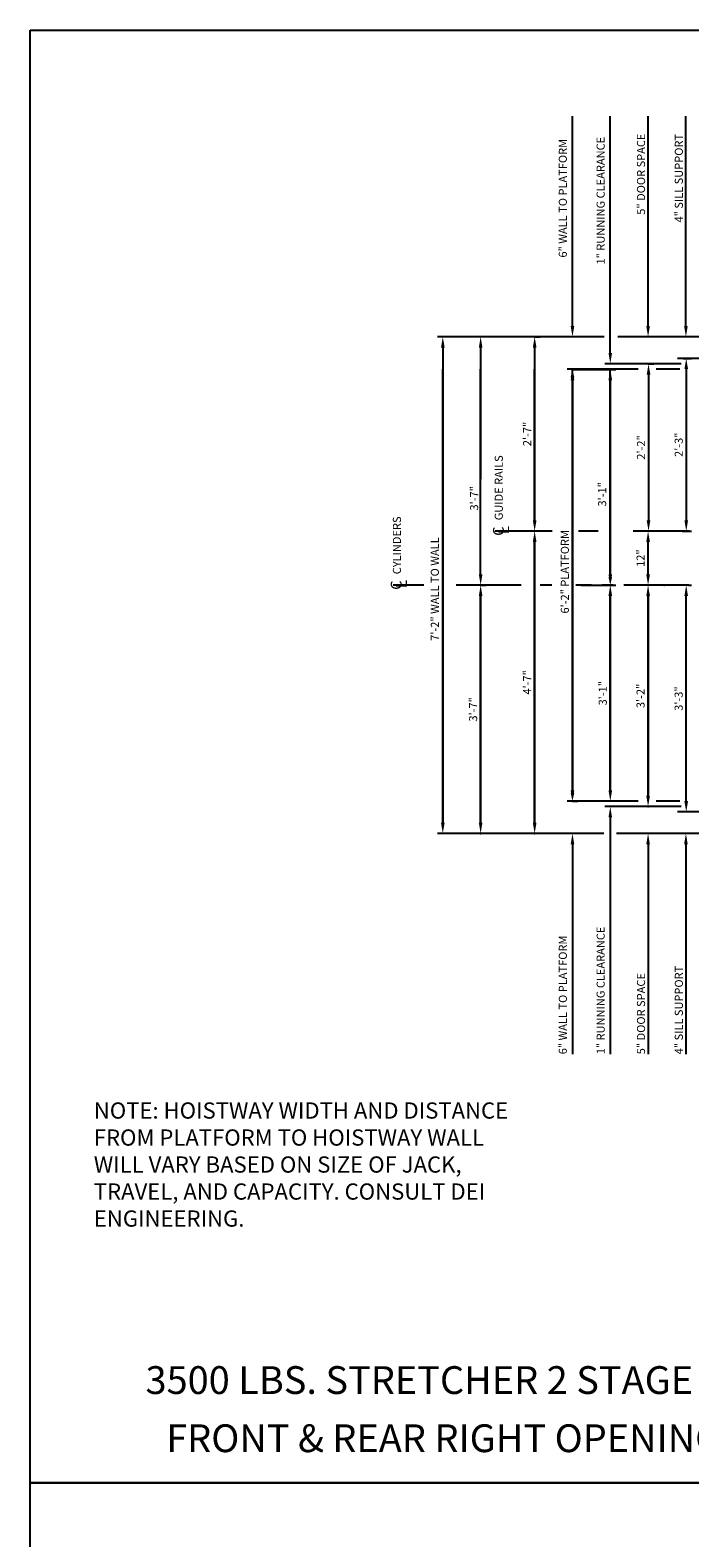
# Model space of a CAD drawing. Extents: x -20 to 682, y 25 to 599.
# Drawn here: x -20 to 102, y 320 to 599 of the extents above; entities that cross this region are included whole.
import ezdxf
from ezdxf.enums import TextEntityAlignment as Align

# ---------------------------------------------------------------- set-up
doc = ezdxf.new("R2010")
doc.units = 0
doc.header["$LTSCALE"] = 16
doc.header["$MEASUREMENT"] = 0
doc.linetypes.add('CENTER2', pattern=[1.125, 0.75, -0.125, 0.125, -0.125])
doc.layers.get('0').update_dxf_attribs({"linetype": 'CONTINUOUS'})
doc.layers.get('DEFPOINTS').update_dxf_attribs({"linetype": 'CONTINUOUS'})
for name, color, linetype in [('1', 7, 'CONTINUOUS'), ('2', 1, 'CENTER2'), ('3', 3, 'CONTINUOUS'), ('5', 5, 'CONTINUOUS')]:
    doc.layers.add(name, color=color, linetype=linetype)
doc.styles.add('BASIC', font='romans.shx')
doc.styles.add('ITALIC', font='SIMPLEX', dxfattribs={"oblique": 10})
doc.styles.add('LAYOUT', font='ARIALN.TTF', dxfattribs={"height": 2.25})
doc.styles.get("Standard").update_dxf_attribs({"font": 'romans.shx'})
doc.dimstyles.get("Standard").update_dxf_attribs({"dimtxt": 0.18, "dimasz": 0.18, "dimexe": 0.18, "dimexo": 0.0625, "dimgap": 0.09, "dimtad": 0, "dimtih": 1, "dimtoh": 1, "dimdec": 4, "dimzin": 0, "dimdsep": 46, "dimtxsty": 'Standard', "dimcen": 0.09, "dimadec": 0, "dimazin": 0, "dimtfac": 1, "dimtdec": 4, "dimtofl": 0, "dimtmove": 0, "dimatfit": 3, "dimfxl": 1, "dimtolj": 1, "dimtzin": 0, "dimarcsym": 0})

# ---------------------------------------------------------------- blocks, each defined once
blk = doc.blocks.new('*D94')
at = {"layer": '5', "lineweight": -2}
for p, q in [((63.67, 540.5), (63.67, 516.12)), ((63.67, 498.5), (63.67, 509.04))]:
    blk.add_line(p, q, dxfattribs=at)
at = {"layer": '5'}
for points in [[(63.34, 540.5), (64.01, 540.5), (63.67, 542.5)], [(63.34, 498.5), (64.01, 498.5), (63.67, 496.5)]]:
    blk.add_solid(points, dxfattribs=at)
at = {"layer": 'DEFPOINTS', "color": 0}
for p in [(63.67, 542.5), (63.67, 496.5), (63.67, 496.5)]:
    blk.add_point(p, dxfattribs=at)
at = {"layer": '5', "color": 3, "insert": (62.47, 512.58), "char_height": 1.5, "attachment_point": 5, "rotation": 90}
blk.add_mtext('\\A1;3\'-7"', dxfattribs=at)
blk = doc.blocks.new('*D95')
at = {"layer": '5', "lineweight": -2}
blk.add_line((56.67, 540.5), (56.67, 452.5), dxfattribs=at)
at = {"layer": '5'}
for points in [[(56.34, 540.5), (57.01, 540.5), (56.67, 542.5)], [(56.34, 452.5), (57.01, 452.5), (56.67, 450.5)]]:
    blk.add_solid(points, dxfattribs=at)
at = {"layer": 'DEFPOINTS', "color": 0}
for p in [(56.67, 542.5), (56.67, 450.5), (56.67, 450.5)]:
    blk.add_point(p, dxfattribs=at)
at = {"layer": '5', "color": 3, "insert": (55.2, 495.78), "char_height": 1.5, "attachment_point": 5, "rotation": 90}
blk.add_mtext('\\A1;7\'-2" WALL TO WALL', dxfattribs=at)
blk = doc.blocks.new('*D96')
at = {"layer": '5', "lineweight": -2}
for p, q in [((73.67, 542.5), (74.67, 542.5)), ((73.67, 540.5), (73.67, 508.5))]:
    blk.add_line(p, q, dxfattribs=at)
at = {"layer": '5'}
for points in [[(73.34, 540.5), (74.01, 540.5), (73.67, 542.5)], [(73.34, 508.5), (74.01, 508.5), (73.67, 506.5)]]:
    blk.add_solid(points, dxfattribs=at)
at = {"layer": 'DEFPOINTS', "color": 0}
for p in [(72.67, 542.5), (73.67, 506.5), (73.67, 506.5)]:
    blk.add_point(p, dxfattribs=at)
at = {"layer": '5', "color": 3, "insert": (72.28, 524.5), "char_height": 1.5, "attachment_point": 5, "rotation": 90}
blk.add_mtext('\\A1;2\'-7"', dxfattribs=at)
blk = doc.blocks.new('*D97')
at = {"layer": '5', "lineweight": -2}
for p, q in [((80.67, 536.46), (88.67, 536.46)), ((87.67, 534.46), (87.67, 498.5)), ((82.29, 496.5), (88.67, 496.5))]:
    blk.add_line(p, q, dxfattribs=at)
at = {"layer": '5'}
for points in [[(87.34, 534.46), (88.01, 534.46), (87.67, 536.46)], [(87.34, 498.5), (88.01, 498.5), (87.67, 496.5)]]:
    blk.add_solid(points, dxfattribs=at)
at = {"layer": 'DEFPOINTS', "color": 0}
for p in [(79.67, 536.46), (81.29, 496.5), (87.67, 496.5)]:
    blk.add_point(p, dxfattribs=at)
at = {"layer": '5', "color": 3, "insert": (86.17, 513.32), "char_height": 1.5, "attachment_point": 5, "rotation": 90}
blk.add_mtext('\\A1;3\'-1"', dxfattribs=at)
blk = doc.blocks.new('*D98')
at = {"layer": '5', "lineweight": -2}
for p, q in [((80.67, 534.46), (80.67, 458.5)), ((80.67, 456.5), (81.67, 456.5))]:
    blk.add_line(p, q, dxfattribs=at)
at = {"layer": '5'}
for points in [[(80.34, 534.46), (81.01, 534.46), (80.67, 536.46)], [(80.34, 458.5), (81.01, 458.5), (80.67, 456.5)]]:
    blk.add_solid(points, dxfattribs=at)
at = {"layer": 'DEFPOINTS', "color": 0}
for p in [(80.67, 536.46), (79.67, 456.5), (80.67, 456.5)]:
    blk.add_point(p, dxfattribs=at)
at = {"layer": '5', "color": 3, "insert": (79.26, 498.98), "char_height": 1.5, "attachment_point": 5, "rotation": 90}
blk.add_mtext('\\A1;6\'-2" PLATFORM', dxfattribs=at)
blk = doc.blocks.new('CL')
at = {"layer": '3', "style": 'BASIC'}
blk.add_text('C', height=0.125, dxfattribs=at).set_placement((0, 0), align=Align.CENTER)
at = {"layer": '3', "style": 'ITALIC', "oblique": 10}
blk.add_text('L', height=0.125, dxfattribs=at).set_placement((-0.033, -0.061))
blk = doc.blocks.new('*D100')
at = {"layer": '5', "lineweight": -2}
blk.add_line((73.67, 504.5), (73.67, 452.5), dxfattribs=at)
at = {"layer": '5'}
for points in [[(73.34, 504.5), (74.01, 504.5), (73.67, 506.5)], [(73.34, 452.5), (74.01, 452.5), (73.67, 450.5)]]:
    blk.add_solid(points, dxfattribs=at)
at = {"layer": 'DEFPOINTS', "color": 0}
for p in [(73.67, 506.5), (73.67, 450.5), (73.67, 450.5)]:
    blk.add_point(p, dxfattribs=at)
at = {"layer": '5', "color": 3, "insert": (72.28, 478.5), "char_height": 1.5, "attachment_point": 5, "rotation": 90}
blk.add_mtext('\\A1;4\'-7"', dxfattribs=at)
blk = doc.blocks.new('*D101')
at = {"layer": '5', "lineweight": -2}
for p, q in [((63.67, 494.5), (63.67, 452.5)), ((63.72, 496.5), (64.67, 496.5))]:
    blk.add_line(p, q, dxfattribs=at)
at = {"layer": '5'}
for points in [[(63.34, 494.5), (64.01, 494.5), (63.67, 496.5)], [(63.34, 452.5), (64.01, 452.5), (63.67, 450.5)]]:
    blk.add_solid(points, dxfattribs=at)
at = {"layer": 'DEFPOINTS', "color": 0}
for p in [(62.72, 496.5), (63.67, 450.5), (63.67, 450.5)]:
    blk.add_point(p, dxfattribs=at)
at = {"layer": '5', "color": 3, "insert": (62.28, 473.5), "char_height": 1.5, "attachment_point": 5, "rotation": 90}
blk.add_mtext('\\A1;3\'-7"', dxfattribs=at)
blk = doc.blocks.new('*D102')
at = {"layer": '5', "lineweight": -2}
for p, q in [((86.98, 496.5), (88.67, 496.5)), ((87.67, 494.5), (87.67, 458.5))]:
    blk.add_line(p, q, dxfattribs=at)
at = {"layer": '5'}
for points in [[(87.34, 494.5), (88.01, 494.5), (87.67, 496.5)], [(87.34, 458.5), (88.01, 458.5), (87.67, 456.5)]]:
    blk.add_solid(points, dxfattribs=at)
at = {"layer": 'DEFPOINTS', "color": 0}
for p in [(85.98, 496.5), (87.67, 456.5), (87.67, 456.5)]:
    blk.add_point(p, dxfattribs=at)
at = {"layer": '5', "color": 3, "insert": (86.28, 476.5), "char_height": 1.5, "attachment_point": 5, "rotation": 90}
blk.add_mtext('\\A1;3\'-1"', dxfattribs=at)
blk = doc.blocks.new('*D103')
at = {"layer": '5', "lineweight": -2}
blk.add_line((94.67, 457.5), (94.67, 494.5), dxfattribs=at)
at = {"layer": '5'}
for points in [[(94.34, 494.5), (95.01, 494.5), (94.67, 496.5)], [(94.34, 457.5), (95.01, 457.5), (94.67, 455.5)]]:
    blk.add_solid(points, dxfattribs=at)
at = {"layer": 'DEFPOINTS', "color": 0}
for p in [(94.67, 496.5), (94.67, 496.5), (94.67, 455.5)]:
    blk.add_point(p, dxfattribs=at)
at = {"layer": '5', "color": 3, "insert": (93.28, 476), "char_height": 1.5, "attachment_point": 5, "rotation": 90}
blk.add_mtext('\\A1;3\'-2"', dxfattribs=at)
blk = doc.blocks.new('*D104')
at = {"layer": '5', "lineweight": -2}
blk.add_line((94.67, 498.5), (94.67, 504.5), dxfattribs=at)
at = {"layer": '5'}
for points in [[(94.34, 504.5), (95.01, 504.5), (94.67, 506.5)], [(94.34, 498.5), (95.01, 498.5), (94.67, 496.5)]]:
    blk.add_solid(points, dxfattribs=at)
at = {"layer": 'DEFPOINTS', "color": 0}
for p in [(94.67, 506.5), (94.67, 506.5), (94.67, 496.5)]:
    blk.add_point(p, dxfattribs=at)
at = {"layer": '5', "color": 3, "insert": (93.28, 501.5), "char_height": 1.5, "attachment_point": 5, "rotation": 90}
blk.add_mtext('\\A1;12"', dxfattribs=at)
blk = doc.blocks.new('*D105')
at = {"layer": '5', "lineweight": -2}
for p, q in [((101.73, 456.5), (101.73, 494.5)), ((102.13, 496.5), (102.73, 496.5)), ((102.51, 454.5), (100.73, 454.5))]:
    blk.add_line(p, q, dxfattribs=at)
at = {"layer": '5'}
for points in [[(101.39, 494.5), (102.06, 494.5), (101.73, 496.5)], [(101.39, 456.5), (102.06, 456.5), (101.73, 454.5)]]:
    blk.add_solid(points, dxfattribs=at)
at = {"layer": 'DEFPOINTS', "color": 0}
for p in [(101.13, 496.5), (101.73, 496.5), (103.51, 454.5)]:
    blk.add_point(p, dxfattribs=at)
at = {"layer": '5', "color": 3, "insert": (100.33, 475.5), "char_height": 1.5, "attachment_point": 5, "rotation": 90}
blk.add_mtext('\\A1;3\'-3"', dxfattribs=at)
blk = doc.blocks.new('*D72')
at = {"layer": '5', "lineweight": -2}
for p, q in [((94.67, 537.5), (95.75, 537.5)), ((94.75, 535.5), (94.75, 508.5)), ((94.97, 506.5), (93.75, 506.5))]:
    blk.add_line(p, q, dxfattribs=at)
at = {"layer": '5'}
for points in [[(94.42, 535.5), (95.09, 535.5), (94.75, 537.5)], [(94.42, 508.5), (95.09, 508.5), (94.75, 506.5)]]:
    blk.add_solid(points, dxfattribs=at)
at = {"layer": 'DEFPOINTS', "color": 0}
for p in [(93.67, 537.5), (94.75, 506.5), (95.97, 506.5)]:
    blk.add_point(p, dxfattribs=at)
at = {"layer": '5', "color": 3, "insert": (93.36, 522), "char_height": 1.5, "attachment_point": 5, "rotation": 90}
blk.add_mtext('\\A1;2\'-2"', dxfattribs=at)
blk = doc.blocks.new('*D73')
at = {"layer": '5', "lineweight": -2}
for p, q in [((101.14, 538.5), (102.73, 538.5)), ((101.73, 536.5), (101.73, 508.5)), ((100.99, 506.5), (102.73, 506.5))]:
    blk.add_line(p, q, dxfattribs=at)
at = {"layer": '5'}
for points in [[(101.4, 536.5), (102.07, 536.5), (101.73, 538.5)], [(101.4, 508.5), (102.07, 508.5), (101.73, 506.5)]]:
    blk.add_solid(points, dxfattribs=at)
at = {"layer": 'DEFPOINTS', "color": 0}
for p in [(100.14, 538.5), (99.99, 506.5), (101.73, 506.5)]:
    blk.add_point(p, dxfattribs=at)
at = {"layer": '5', "color": 3, "insert": (100.34, 522.5), "char_height": 1.5, "attachment_point": 5, "rotation": 90}
blk.add_mtext('\\A1;2\'-3"', dxfattribs=at)

msp = doc.modelspace()

# ---------------------------------------------------------------- linework, layer by layer
at = {"layer": '2'}
for p, q in [((76.90407, 506.50182), (66.30695, 506.50182)), ((85.43536, 506.50182), (81.76025, 506.50182)), ((102.36549, 506.50182), (91.92194, 506.50182)), ((102.36549, 506.50182), (91.92194, 506.50182)), ((53.18554, 496.50182), (47.49012, 496.50182)), ((71.16324, 496.50182), (58.78698, 496.50182)), ((76.84953, 496.50182), (74.69081, 496.50182)), ((102.1821, 496.50182), (81.29212, 496.50182)), ((102.1821, 496.50182), (81.29212, 496.50182))]:
    msp.add_line(p, q, dxfattribs=at)
at = {"layer": '5'}
for p, q in [((80.67194, 544.50182), (80.67194, 583.37682)), ((80.67194, 544.50182), (80.67194, 583.37682)), ((87.67194, 539.50182), (87.67194, 583.37682)), ((87.67194, 539.50182), (87.67194, 583.37682)), ((94.67194, 544.50182), (94.67194, 583.37682)), ((94.67194, 544.50182), (94.67194, 583.37682)), ((101.67194, 544.50182), (101.67194, 583.37682)), ((101.67194, 544.50182), (101.67194, 583.37682)), ((87.67194, 453.50182), (87.67194, 409.62682)), ((87.67194, 453.50182), (87.67194, 409.62682)), ((80.67194, 448.50182), (80.67194, 409.62682)), ((80.67194, 448.50182), (80.67194, 409.62682)), ((94.67194, 448.50182), (94.67194, 409.62682)), ((94.67194, 448.50182), (94.67194, 409.62682)), ((101.67194, 448.50182), (101.67194, 409.62682)), ((101.67194, 448.50182), (101.67194, 409.62682))]:
    msp.add_line(p, q, dxfattribs=at)
at = {"layer": '5', "color": 5, "linetype": 'ByBlock'}
for p, q in [((86.53696, 542.50182), (55.67194, 542.50182)), ((118.44277, 542.50182), (89.04128, 542.50182)), ((56.67194, 452.50182), (56.67194, 536.50182)), ((56.67194, 452.50182), (56.67194, 536.50182)), ((63.67194, 498.50182), (63.67194, 536.50182)), ((63.67194, 498.50182), (63.67194, 536.50182)), ((73.67194, 508.50182), (73.67194, 536.50182)), ((73.67194, 508.50182), (73.67194, 536.50182)), ((92.82499, 536.50182), (79.67194, 536.50182)), ((80.67194, 458.50182), (80.67194, 536.46042)), ((80.67194, 458.50182), (80.67194, 536.46042)), ((87.67194, 498.50182), (87.67194, 536.46042)), ((87.67194, 498.50182), (87.67194, 536.46042)), ((100.81064, 537.50182), (93.67194, 537.50182)), ((100.76002, 537.50182), (93.67194, 537.50182)), ((100.55754, 536.50182), (96.18058, 536.50182)), ((122.42194, 538.50182), (100.14233, 538.50182)), ((65.50329, 506.50182), (65.50329, 506.50182)), ((65.50329, 506.50182), (65.50329, 506.50182)), ((65.50329, 506.50182), (65.50329, 506.50182)), ((65.50329, 506.50182), (65.50329, 506.50182)), ((73.67194, 452.50182), (73.67194, 504.50182)), ((73.67194, 452.50182), (73.67194, 504.50182)), ((63.67194, 452.50182), (63.67194, 494.50182)), ((63.67194, 452.50182), (63.67194, 494.50182)), ((87.67194, 458.50182), (87.67194, 494.50182)), ((87.67194, 458.50182), (87.67194, 494.50182)), ((93.67194, 496.50182), (93.67194, 496.50182)), ((93.67194, 496.50182), (93.67194, 496.50182)), ((94.67194, 494.50182), (94.67194, 457.75182)), ((94.67194, 494.50182), (94.67194, 457.75182)), ((96.63279, 496.50182), (96.63279, 496.50182)), ((96.63279, 496.50182), (96.63279, 496.50182)), ((92.82499, 456.50182), (79.67194, 456.50182)), ((100.76002, 455.50182), (93.67194, 455.50182)), ((100.81064, 455.50182), (93.67194, 455.50182)), ((100.55754, 456.50182), (96.18058, 456.50182)), ((122.42194, 454.50182), (100.14233, 454.50182)), ((86.49246, 450.50182), (55.67194, 450.50182)), ((62.67194, 450.50182), (62.67194, 450.50182)), ((62.67194, 450.50182), (62.67194, 450.50182)), ((72.67194, 450.50182), (72.67194, 450.50182)), ((72.67194, 450.50182), (72.67194, 450.50182)), ((121.79694, 450.50182), (88.83097, 450.50182))]:
    msp.add_line(p, q, dxfattribs=at)
at = {"layer": '5', "color": 5}
for p, q in [((93.67194, 537.50182), (86.67194, 537.50182)), ((93.67194, 537.50182), (86.67194, 537.50182)), ((93.67194, 455.50182), (86.67194, 455.50182)), ((93.67194, 455.50182), (86.67194, 455.50182))]:
    msp.add_line(p, q, dxfattribs=at)
at = {"layer": '5', "color": 7}
for points in [[(-19.71276, 599.27782), (331.33606, 599.27782), (331.33606, 330.24041), (-19.71276, 330.24041)], [(-19.71276, 330.24041), (331.33606, 330.24041), (331.33606, 61.203), (-19.71276, 61.203)]]:
    msp.add_lwpolyline(points, close=True, dxfattribs=at)
at = {"layer": '5', "color": 5, "linetype": 'ByBlock'}
for p in [(94.67194, 537.50182), (94.67194, 537.50182), (73.67194, 506.50182), (73.67194, 506.50182), (73.67194, 506.50182), (73.67194, 506.50182), (73.67194, 506.50182), (73.67194, 506.50182), (87.67194, 496.50182), (87.67194, 496.50182), (87.67194, 496.50182), (87.67194, 496.50182), (87.67194, 496.50182), (87.67194, 496.50182), (94.67194, 496.50182), (94.67194, 496.50182), (97.63279, 496.50182), (97.63279, 496.50182), (94.67194, 455.50182), (94.67194, 455.50182), (63.67194, 450.50182), (63.67194, 450.50182), (73.67194, 450.50182), (73.67194, 450.50182)]:
    msp.add_point(p, dxfattribs=at)
at = {"layer": '5'}
for points in [[(80.33861, 544.50182), (81.00528, 544.50182), (80.67194, 542.50182)], [(80.33861, 544.50182), (81.00528, 544.50182), (80.67194, 542.50182)], [(94.33861, 544.50182), (95.00528, 544.50182), (94.67194, 542.50182)], [(94.33861, 544.50182), (95.00528, 544.50182), (94.67194, 542.50182)], [(101.33861, 544.50182), (102.00528, 544.50182), (101.67194, 542.50182)], [(101.33861, 544.50182), (102.00528, 544.50182), (101.67194, 542.50182)], [(80.33861, 448.50182), (81.00528, 448.50182), (80.67194, 450.50182)], [(80.33861, 448.50182), (81.00528, 448.50182), (80.67194, 450.50182)], [(94.33861, 448.50182), (95.00528, 448.50182), (94.67194, 450.50182)], [(94.33861, 448.50182), (95.00528, 448.50182), (94.67194, 450.50182)], [(101.33861, 448.50182), (102.00528, 448.50182), (101.67194, 450.50182)], [(101.33861, 448.50182), (102.00528, 448.50182), (101.67194, 450.50182)]]:
    msp.add_solid(points, dxfattribs=at)
at = {"layer": '5', "color": 5}
for points in [[(87.33861, 539.50182), (88.00528, 539.50182), (87.67194, 537.50182)], [(87.33861, 539.50182), (88.00528, 539.50182), (87.67194, 537.50182)], [(87.33861, 453.50182), (88.00528, 453.50182), (87.67194, 455.50182)], [(87.33861, 453.50182), (88.00528, 453.50182), (87.67194, 455.50182)]]:
    msp.add_solid(points, dxfattribs=at)
at = {"layer": '5', "color": 5, "linetype": 'ByBlock'}
for points in [[(80.33861, 535.00182), (81.00528, 535.00182), (80.67194, 536.50182)], [(80.33861, 535.00182), (81.00528, 535.00182), (80.67194, 536.50182)], [(73.33861, 508.50182), (74.00528, 508.50182), (73.67194, 506.50182)], [(73.33861, 508.50182), (74.00528, 508.50182), (73.67194, 506.50182)], [(73.33861, 504.50182), (74.00528, 504.50182), (73.67194, 506.50182)], [(73.33861, 504.50182), (74.00528, 504.50182), (73.67194, 506.50182)], [(63.33861, 498.50182), (64.00528, 498.50182), (63.67194, 496.50182)], [(63.33861, 498.50182), (64.00528, 498.50182), (63.67194, 496.50182)], [(87.33861, 498.00182), (88.00528, 498.00182), (87.67194, 496.50182)], [(87.33861, 498.00182), (88.00528, 498.00182), (87.67194, 496.50182)], [(63.33861, 494.50182), (64.00528, 494.50182), (63.67194, 496.50182)], [(63.33861, 494.50182), (64.00528, 494.50182), (63.67194, 496.50182)], [(87.33861, 494.50182), (88.00528, 494.50182), (87.67194, 496.50182)], [(87.33861, 494.50182), (88.00528, 494.50182), (87.67194, 496.50182)], [(94.33861, 494.50182), (95.00528, 494.50182), (94.67194, 496.50182)], [(94.33861, 494.50182), (95.00528, 494.50182), (94.67194, 496.50182)], [(80.33861, 458.00182), (81.00528, 458.00182), (80.67194, 456.50182)], [(80.33861, 458.00182), (81.00528, 458.00182), (80.67194, 456.50182)], [(63.33861, 452.50182), (64.00528, 452.50182), (63.67194, 450.50182)], [(63.33861, 452.50182), (64.00528, 452.50182), (63.67194, 450.50182)], [(73.33861, 452.50182), (74.00528, 452.50182), (73.67194, 450.50182)], [(73.33861, 452.50182), (74.00528, 452.50182), (73.67194, 450.50182)]]:
    msp.add_solid(points, dxfattribs=at)

# ---------------------------------------------------------------- block references
at = {"layer": '5', "xscale": 16, "yscale": 16, "zscale": 16, "rotation": 90}
for p in [(67.95974, 506.50182), (49.03747, 496.50182)]:
    msp.add_blockref('CL', p, dxfattribs=at)

# ---------------------------------------------------------------- texts
at = {"insert": (-7.93165, 389.2106), "char_height": 3, "width": 82.1106602, "attachment_point": 4, "style": 'LAYOUT'}
msp.add_mtext('{\\Fsimplex|c0;NOTE: HOISTWAY WIDTH AND DISTANCE FROM PLATFORM TO HOISTWAY WALL WILL VARY BASED ON SIZE OF JACK, TRAVEL, AND CAPACITY. CONSULT DEI ENGINEERING. }', dxfattribs=at)
at = {"layer": '1', "color": 7, "style": 'ITALIC', "oblique": 10}
for s, p in [('%%U3500 LBS. STRETCHER 2 STAGE HOLELESS HYDRAULIC%%U ', (1.64253, 346.71986)), ('FRONT & REAR RIGHT OPENING ', (5.46625, 335.95128))]:
    msp.add_text(s, height=5.1480535, dxfattribs=at).set_placement(p)
at = {"layer": '3', "style": 'BASIC'}
for s, p in [('6" WALL TO PLATFORM', (79.63838, 557.16253)), ('1" RUNNING CLEARANCE', (86.63838, 555.87682)), ('5" DOOR SPACE', (94.11044, 565.0911)), ('4" SILL SUPPORT', (101.11044, 563.66253)), ('1" RUNNING CLEARANCE', (86.63838, 409.62682)), ('6" WALL TO PLATFORM', (79.63838, 409.62682)), ('5" DOOR SPACE', (94.11044, 409.62682)), ('4" SILL SUPPORT', (101.11044, 409.62682))]:
    msp.add_text(s, height=1.5, rotation=90, dxfattribs=at).set_placement(p)
at = {"layer": '3'}
for s, p in [('GUIDE RAILS', (67.77683, 508.51478)), ('CYLINDERS', (48.92876, 498.51478))]:
    msp.add_text(s, height=1.5, rotation=90, dxfattribs=at).set_placement(p)

# ---------------------------------------------------------------- dimensions: what is measured, and where the dimension line sits
at = {"layer": '5'}
for base, p1, p2, text, picture, middle in [((56.67194, 450.50182), (56.67194, 542.50182), (56.67194, 450.50182), '7\'-2" WALL TO WALL', '*D95', (55.19909, 495.78188)), ((63.67194, 496.50182), (63.67194, 542.50182), (63.67194, 496.50182), '3\'-7"', '*D94', (62.46738, 512.58044)), ((80.67194, 456.50182), (80.67194, 536.46042), (79.67194, 456.50182), '6\'-2" PLATFORM', '*D98', (79.25759, 498.98112)), ((87.67194, 496.50182), (79.67194, 536.46042), (81.29212, 496.50182), '3\'-1"', '*D97', (86.17296, 513.32341))]:
    dim = msp.add_linear_dim(base=base, p1=p1, p2=p2, angle=90, text=text, dimstyle='Standard', override={"dimscale": 16, "dimtxt": 0.09375, "dimasz": 0.125, "dimexe": 0.0625, "dimgap": 0.03125, "dimtad": 1, "dimtih": 0, "dimtoh": 0, "dimdec": 3, "dimrnd": 0.125, "dimzin": 3, "dimlunit": 4, "dimcen": 0.09375, "dimclrd": 256, "dimclre": 256, "dimclrt": 3, "dimtdec": 3, "dimtofl": 1, "dimtmove": 2, "dimatfit": 0, "dimfrac": 2, "dimtzin": 3}, dxfattribs=at)
    dim.commit()
    dim.dimension.update_dxf_attribs({"geometry": picture, "text_midpoint": middle, "dimtype": 160})
for base, p1, p2, angle, text, picture, middle in [((73.67194, 506.50182), (72.67194, 542.50182), (73.67194, 506.50182), 90, '2\'-7"', '*D96', (72.27909, 524.50182)), ((94.75306, 506.50182), (93.67194, 537.50182), (95.97468, 506.50182), 90, '2\'-2"', '*D72', (93.3602, 522.00182)), ((101.73377, 506.50182), (100.14233, 538.50182), (99.98859, 506.50182), 90, '2\'-3"', '*D73', (100.34092, 522.50182)), ((73.67194, 450.50182), (73.67194, 506.50182), (73.67194, 450.50182), 90, '4\'-7"', '*D100', (72.27909, 478.50182)), ((94.67194, 506.50182), (94.67194, 496.50182), (94.67194, 506.50182), 270, '12"', '*D104', (93.27909, 501.50182)), ((63.67194, 450.50182), (62.72394, 496.50182), (63.67194, 450.50182), 90, '3\'-7"', '*D101', (62.27909, 473.50182)), ((87.67194, 456.50182), (85.98053, 496.50182), (87.67194, 456.50182), 90, '3\'-1"', '*D102', (86.27909, 476.50182)), ((94.67194, 496.50182), (94.67194, 455.50182), (94.67194, 496.50182), 90, '3\'-2"', '*D103', (93.27909, 476.00182)), ((101.72776, 496.50182), (103.51138, 454.50182), (101.13323, 496.50182), 90, '3\'-3"', '*D105', (100.33491, 475.50182))]:
    dim = msp.add_linear_dim(base=base, p1=p1, p2=p2, angle=angle, text=text, dimstyle='Standard', override={"dimscale": 16, "dimtxt": 0.09375, "dimasz": 0.125, "dimexe": 0.0625, "dimgap": 0.03125, "dimtad": 1, "dimtih": 0, "dimtoh": 0, "dimdec": 3, "dimrnd": 0.125, "dimzin": 3, "dimlunit": 4, "dimcen": 0.09375, "dimclrd": 256, "dimclre": 256, "dimclrt": 3, "dimtdec": 3, "dimtofl": 1, "dimtmove": 2, "dimatfit": 0, "dimfrac": 2, "dimtzin": 3}, dxfattribs=at)
    dim.commit()
    dim.dimension.update_dxf_attribs({"geometry": picture, "text_midpoint": middle})

doc.saveas('drawing.dxf')
